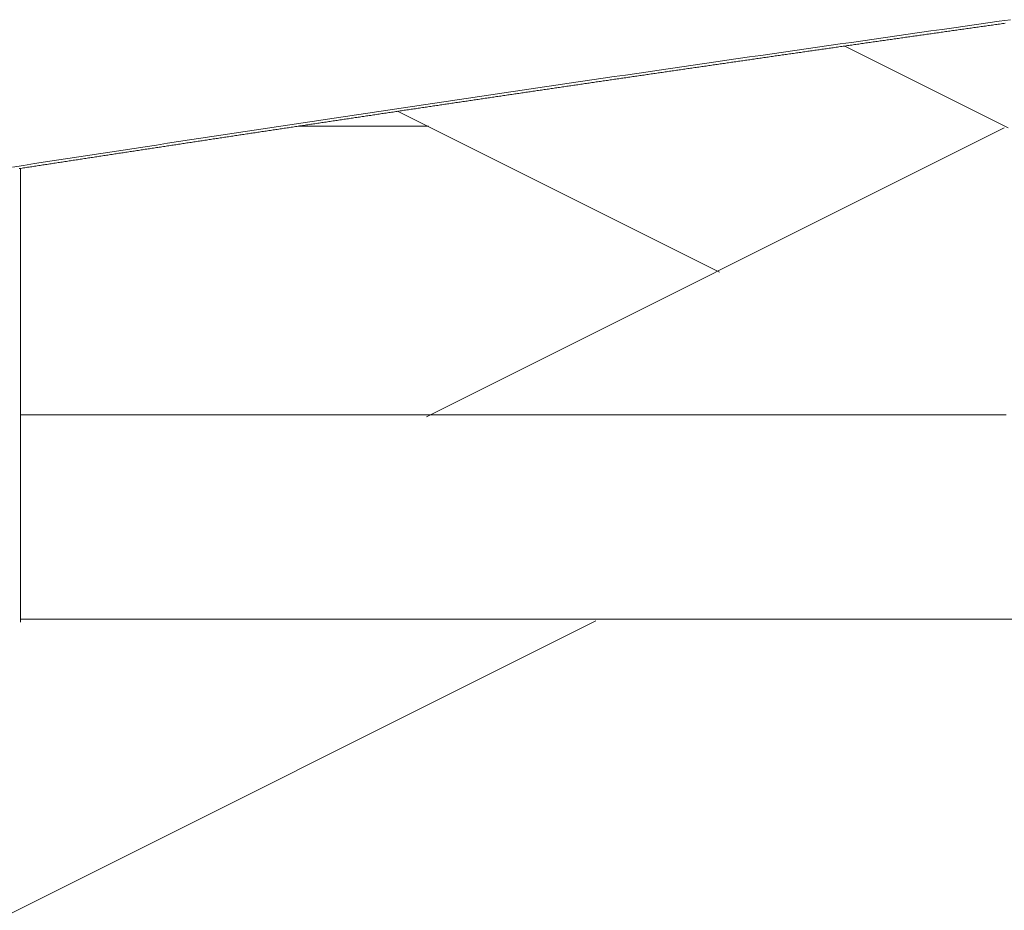
# Model space of a CAD drawing. Units: centimetres. Extents: x 1 to 201, y 0 to 318.
# Drawn here: x 65 to 66, y 315 to 316 of the extents above; entities that cross this region are included whole.
import ezdxf

# ---------------------------------------------------------------- set-up
doc = ezdxf.new("R2010")
doc.units = ezdxf.units.CM
doc.layers.get('0').update_dxf_attribs({"lineweight": 0})

msp = doc.modelspace()

# ---------------------------------------------------------------- linework, layer by layer
for p, q in [((65.69167, 315.53869), (65.69093, 315.53858)), ((65.69241, 315.53879), (65.69167, 315.53869)), ((65.69315, 315.5389), (65.69241, 315.53879)), ((65.69389, 315.539), (65.69315, 315.5389)), ((65.69463, 315.5391), (65.69389, 315.539)), ((65.69537, 315.53921), (65.69463, 315.5391)), ((65.69611, 315.53931), (65.69537, 315.53921)), ((65.69685, 315.53942), (65.69611, 315.53931)), ((65.6976, 315.53952), (65.69685, 315.53942)), ((65.69834, 315.53963), (65.6976, 315.53952)), ((65.69908, 315.53973), (65.69834, 315.53963)), ((65.69982, 315.53984), (65.69908, 315.53973)), ((65.70056, 315.53994), (65.69982, 315.53984)), ((65.7013, 315.54005), (65.70056, 315.53994)), ((65.70204, 315.54015), (65.7013, 315.54005)), ((65.70278, 315.54026), (65.70204, 315.54015)), ((65.70352, 315.54036), (65.70278, 315.54026)), ((65.70426, 315.54046), (65.70352, 315.54036)), ((65.65617, 315.53365), (65.65543, 315.53355)), ((65.6569, 315.53376), (65.65617, 315.53365)), ((65.65764, 315.53386), (65.6569, 315.53376)), ((65.65838, 315.53397), (65.65764, 315.53386)), ((65.65912, 315.53407), (65.65838, 315.53397)), ((65.65986, 315.53418), (65.65912, 315.53407)), ((65.6606, 315.53428), (65.65986, 315.53418)), ((65.66134, 315.53439), (65.6606, 315.53428)), ((65.66208, 315.53449), (65.66134, 315.53439)), ((65.66282, 315.5346), (65.66208, 315.53449)), ((65.66355, 315.5347), (65.66282, 315.5346)), ((65.66429, 315.53481), (65.66355, 315.5347)), ((65.66503, 315.53491), (65.66429, 315.53481)), ((65.66577, 315.53502), (65.66503, 315.53491)), ((65.66651, 315.53512), (65.66577, 315.53502)), ((65.66725, 315.53523), (65.66651, 315.53512)), ((65.66799, 315.53533), (65.66725, 315.53523)), ((65.66873, 315.53544), (65.66799, 315.53533)), ((65.66947, 315.53554), (65.66873, 315.53544)), ((65.67021, 315.53565), (65.66947, 315.53554)), ((65.67095, 315.53575), (65.67021, 315.53565)), ((65.67169, 315.53586), (65.67095, 315.53575)), ((65.67243, 315.53596), (65.67169, 315.53586)), ((65.67317, 315.53607), (65.67243, 315.53596)), ((65.67391, 315.53617), (65.67317, 315.53607)), ((65.67465, 315.53628), (65.67391, 315.53617)), ((65.67539, 315.53638), (65.67465, 315.53628)), ((65.67613, 315.53649), (65.67539, 315.53638)), ((65.67687, 315.53659), (65.67613, 315.53649)), ((65.6776, 315.5367), (65.67687, 315.53659)), ((65.67834, 315.5368), (65.6776, 315.5367)), ((65.67908, 315.5369), (65.67834, 315.5368)), ((65.67982, 315.53701), (65.67908, 315.5369)), ((65.68056, 315.53711), (65.67982, 315.53701)), ((65.6813, 315.53722), (65.68056, 315.53711)), ((65.68204, 315.53732), (65.6813, 315.53722)), ((65.68278, 315.53743), (65.68204, 315.53732)), ((65.68352, 315.53753), (65.68278, 315.53743)), ((65.68427, 315.53764), (65.68352, 315.53753)), ((65.68501, 315.53774), (65.68427, 315.53764)), ((65.68575, 315.53785), (65.68501, 315.53774)), ((65.68649, 315.53795), (65.68575, 315.53785)), ((65.68723, 315.53806), (65.68649, 315.53795)), ((65.68797, 315.53816), (65.68723, 315.53806)), ((65.68871, 315.53827), (65.68797, 315.53816)), ((65.68945, 315.53837), (65.68871, 315.53827)), ((65.69019, 315.53848), (65.68945, 315.53837)), ((65.69093, 315.53858), (65.69019, 315.53848)), ((65.62001, 315.52849), (65.61928, 315.52839)), ((65.62075, 315.5286), (65.62001, 315.52849)), ((65.62149, 315.5287), (65.62075, 315.5286)), ((65.62222, 315.52881), (65.62149, 315.5287)), ((65.62296, 315.52891), (65.62222, 315.52881)), ((65.6237, 315.52902), (65.62296, 315.52891)), ((65.62444, 315.52912), (65.6237, 315.52902)), ((65.62517, 315.52923), (65.62444, 315.52912)), ((65.62591, 315.52934), (65.62517, 315.52923)), ((65.62665, 315.52944), (65.62591, 315.52934)), ((65.62738, 315.52955), (65.62665, 315.52944)), ((65.62812, 315.52965), (65.62738, 315.52955)), ((65.62886, 315.52976), (65.62812, 315.52965)), ((65.6296, 315.52986), (65.62886, 315.52976)), ((65.63033, 315.52997), (65.6296, 315.52986)), ((65.63107, 315.53007), (65.63033, 315.52997)), ((65.63181, 315.53018), (65.63107, 315.53007)), ((65.63255, 315.53028), (65.63181, 315.53018)), ((65.63328, 315.53039), (65.63255, 315.53028)), ((65.63402, 315.53049), (65.63328, 315.53039)), ((65.63476, 315.5306), (65.63402, 315.53049)), ((65.6355, 315.53071), (65.63476, 315.5306)), ((65.63623, 315.53081), (65.6355, 315.53071)), ((65.63697, 315.53092), (65.63623, 315.53081)), ((65.63771, 315.53102), (65.63697, 315.53092)), ((65.63845, 315.53113), (65.63771, 315.53102)), ((65.63919, 315.53123), (65.63845, 315.53113)), ((65.63992, 315.53134), (65.63919, 315.53123)), ((65.64066, 315.53144), (65.63992, 315.53134)), ((65.6414, 315.53155), (65.64066, 315.53144)), ((65.64214, 315.53165), (65.6414, 315.53155)), ((65.64287, 315.53176), (65.64214, 315.53165)), ((65.64361, 315.53186), (65.64287, 315.53176)), ((65.64435, 315.53197), (65.64361, 315.53186)), ((65.64509, 315.53207), (65.64435, 315.53197)), ((65.64583, 315.53218), (65.64509, 315.53207)), ((65.64657, 315.53228), (65.64583, 315.53218)), ((65.6473, 315.53239), (65.64657, 315.53228)), ((65.64804, 315.53249), (65.6473, 315.53239)), ((65.64878, 315.5326), (65.64804, 315.53249)), ((65.64952, 315.5327), (65.64878, 315.5326)), ((65.65026, 315.53281), (65.64952, 315.5327)), ((65.651, 315.53291), (65.65026, 315.53281)), ((65.65173, 315.53302), (65.651, 315.53291)), ((65.65247, 315.53313), (65.65173, 315.53302)), ((65.65321, 315.53323), (65.65247, 315.53313)), ((65.65395, 315.53334), (65.65321, 315.53323)), ((65.65469, 315.53344), (65.65395, 315.53334)), ((65.65543, 315.53355), (65.65469, 315.53344)), ((65.58395, 315.52331), (65.58322, 315.52321)), ((65.58469, 315.52342), (65.58395, 315.52331)), ((65.58542, 315.52352), (65.58469, 315.52342)), ((65.58616, 315.52363), (65.58542, 315.52352)), ((65.58689, 315.52374), (65.58616, 315.52363)), ((65.58763, 315.52384), (65.58689, 315.52374)), ((65.58836, 315.52395), (65.58763, 315.52384)), ((65.5891, 315.52405), (65.58836, 315.52395)), ((65.58983, 315.52416), (65.5891, 315.52405)), ((65.59057, 315.52427), (65.58983, 315.52416)), ((65.5913, 315.52437), (65.59057, 315.52427)), ((65.59204, 315.52448), (65.5913, 315.52437)), ((65.59278, 315.52458), (65.59204, 315.52448)), ((65.59351, 315.52469), (65.59278, 315.52458)), ((65.59425, 315.52479), (65.59351, 315.52469)), ((65.59498, 315.5249), (65.59425, 315.52479)), ((65.59572, 315.52501), (65.59498, 315.5249)), ((65.59645, 315.52511), (65.59572, 315.52501)), ((65.59719, 315.52522), (65.59645, 315.52511)), ((65.59792, 315.52532), (65.59719, 315.52522)), ((65.59866, 315.52543), (65.59792, 315.52532)), ((65.5994, 315.52553), (65.59866, 315.52543)), ((65.60013, 315.52564), (65.5994, 315.52553)), ((65.60087, 315.52575), (65.60013, 315.52564)), ((65.6016, 315.52585), (65.60087, 315.52575)), ((65.60234, 315.52596), (65.6016, 315.52585)), ((65.60308, 315.52606), (65.60234, 315.52596)), ((65.60381, 315.52617), (65.60308, 315.52606)), ((65.60455, 315.52627), (65.60381, 315.52617)), ((65.60528, 315.52638), (65.60455, 315.52627)), ((65.60602, 315.52649), (65.60528, 315.52638)), ((65.60676, 315.52659), (65.60602, 315.52649)), ((65.60749, 315.5267), (65.60676, 315.52659)), ((65.60823, 315.5268), (65.60749, 315.5267)), ((65.60897, 315.52691), (65.60823, 315.5268)), ((65.6097, 315.52701), (65.60897, 315.52691)), ((65.61044, 315.52712), (65.6097, 315.52701)), ((65.61117, 315.52723), (65.61044, 315.52712)), ((65.61191, 315.52733), (65.61117, 315.52723)), ((65.61265, 315.52744), (65.61191, 315.52733)), ((65.61338, 315.52754), (65.61265, 315.52744)), ((65.61412, 315.52765), (65.61338, 315.52754)), ((65.61486, 315.52775), (65.61412, 315.52765)), ((65.61559, 315.52786), (65.61486, 315.52775)), ((65.61633, 315.52796), (65.61559, 315.52786)), ((65.61707, 315.52807), (65.61633, 315.52796)), ((65.6178, 315.52818), (65.61707, 315.52807)), ((65.61854, 315.52828), (65.6178, 315.52818)), ((65.61928, 315.52839), (65.61854, 315.52828)), ((65.54871, 315.51822), (65.54798, 315.51811)), ((65.54944, 315.51833), (65.54871, 315.51822)), ((65.55018, 315.51843), (65.54944, 315.51833)), ((65.55091, 315.51854), (65.55018, 315.51843)), ((65.55164, 315.51865), (65.55091, 315.51854)), ((65.55238, 315.51875), (65.55164, 315.51865)), ((65.55311, 315.51886), (65.55238, 315.51875)), ((65.55385, 315.51896), (65.55311, 315.51886)), ((65.55458, 315.51907), (65.55385, 315.51896)), ((65.55531, 315.51918), (65.55458, 315.51907)), ((65.55605, 315.51928), (65.55531, 315.51918)), ((65.55678, 315.51939), (65.55605, 315.51928)), ((65.55751, 315.5195), (65.55678, 315.51939)), ((65.55825, 315.5196), (65.55751, 315.5195)), ((65.55898, 315.51971), (65.55825, 315.5196)), ((65.55972, 315.51981), (65.55898, 315.51971)), ((65.56045, 315.51992), (65.55972, 315.51981)), ((65.56118, 315.52003), (65.56045, 315.51992)), ((65.56192, 315.52013), (65.56118, 315.52003)), ((65.56265, 315.52024), (65.56192, 315.52013)), ((65.56338, 315.52034), (65.56265, 315.52024)), ((65.56412, 315.52045), (65.56338, 315.52034)), ((65.56485, 315.52056), (65.56412, 315.52045)), ((65.56559, 315.52066), (65.56485, 315.52056)), ((65.56632, 315.52077), (65.56559, 315.52066)), ((65.56706, 315.52088), (65.56632, 315.52077)), ((65.56779, 315.52098), (65.56706, 315.52088)), ((65.56852, 315.52109), (65.56779, 315.52098)), ((65.56926, 315.52119), (65.56852, 315.52109)), ((65.56999, 315.5213), (65.56926, 315.52119)), ((65.57073, 315.52141), (65.56999, 315.5213)), ((65.57146, 315.52151), (65.57073, 315.52141)), ((65.5722, 315.52162), (65.57146, 315.52151)), ((65.57293, 315.52172), (65.5722, 315.52162)), ((65.57367, 315.52183), (65.57293, 315.52172)), ((65.5744, 315.52194), (65.57367, 315.52183)), ((65.57513, 315.52204), (65.5744, 315.52194)), ((65.57587, 315.52215), (65.57513, 315.52204)), ((65.5766, 315.52225), (65.57587, 315.52215)), ((65.57734, 315.52236), (65.5766, 315.52225)), ((65.57807, 315.52247), (65.57734, 315.52236)), ((65.57881, 315.52257), (65.57807, 315.52247)), ((65.57954, 315.52268), (65.57881, 315.52257)), ((65.58028, 315.52278), (65.57954, 315.52268)), ((65.58101, 315.52289), (65.58028, 315.52278)), ((65.58175, 315.523), (65.58101, 315.52289)), ((65.58248, 315.5231), (65.58175, 315.523)), ((65.58322, 315.52321), (65.58248, 315.5231)), ((65.51355, 315.51311), (65.51282, 315.513)), ((65.51428, 315.51322), (65.51355, 315.51311)), ((65.51502, 315.51332), (65.51428, 315.51322)), ((65.51575, 315.51343), (65.51502, 315.51332)), ((65.51648, 315.51354), (65.51575, 315.51343)), ((65.51721, 315.51364), (65.51648, 315.51354)), ((65.51794, 315.51375), (65.51721, 315.51364)), ((65.51867, 315.51386), (65.51794, 315.51375)), ((65.51941, 315.51396), (65.51867, 315.51386)), ((65.52014, 315.51407), (65.51941, 315.51396)), ((65.52087, 315.51418), (65.52014, 315.51407)), ((65.5216, 315.51428), (65.52087, 315.51418)), ((65.52233, 315.51439), (65.5216, 315.51428)), ((65.52307, 315.5145), (65.52233, 315.51439)), ((65.5238, 315.5146), (65.52307, 315.5145)), ((65.52453, 315.51471), (65.5238, 315.5146)), ((65.52526, 315.51482), (65.52453, 315.51471)), ((65.52599, 315.51492), (65.52526, 315.51482)), ((65.52673, 315.51503), (65.52599, 315.51492)), ((65.52746, 315.51514), (65.52673, 315.51503)), ((65.52819, 315.51524), (65.52746, 315.51514)), ((65.52892, 315.51535), (65.52819, 315.51524)), ((65.52966, 315.51545), (65.52892, 315.51535)), ((65.53039, 315.51556), (65.52966, 315.51545)), ((65.53112, 315.51567), (65.53039, 315.51556)), ((65.53185, 315.51577), (65.53112, 315.51567)), ((65.53259, 315.51588), (65.53185, 315.51577)), ((65.53332, 315.51599), (65.53259, 315.51588)), ((65.53405, 315.51609), (65.53332, 315.51599)), ((65.53478, 315.5162), (65.53405, 315.51609)), ((65.53552, 315.51631), (65.53478, 315.5162)), ((65.53625, 315.51641), (65.53552, 315.51631)), ((65.53698, 315.51652), (65.53625, 315.51641)), ((65.53772, 315.51663), (65.53698, 315.51652)), ((65.53845, 315.51673), (65.53772, 315.51663)), ((65.53918, 315.51684), (65.53845, 315.51673)), ((65.53991, 315.51694), (65.53918, 315.51684)), ((65.54065, 315.51705), (65.53991, 315.51694)), ((65.54138, 315.51716), (65.54065, 315.51705)), ((65.54211, 315.51726), (65.54138, 315.51716)), ((65.54285, 315.51737), (65.54211, 315.51726)), ((65.54358, 315.51748), (65.54285, 315.51737)), ((65.54431, 315.51758), (65.54358, 315.51748)), ((65.54505, 315.51769), (65.54431, 315.51758)), ((65.54578, 315.5178), (65.54505, 315.51769)), ((65.54651, 315.5179), (65.54578, 315.5178)), ((65.54724, 315.51801), (65.54651, 315.5179)), ((65.54798, 315.51811), (65.54724, 315.51801)), ((65.47847, 315.50798), (65.47774, 315.50787)), ((65.4792, 315.50809), (65.47847, 315.50798)), ((65.47993, 315.50819), (65.4792, 315.50809)), ((65.48066, 315.5083), (65.47993, 315.50819)), ((65.48139, 315.50841), (65.48066, 315.5083)), ((65.48212, 315.50851), (65.48139, 315.50841)), ((65.48285, 315.50862), (65.48212, 315.50851)), ((65.48358, 315.50873), (65.48285, 315.50862)), ((65.48431, 315.50884), (65.48358, 315.50873)), ((65.48504, 315.50894), (65.48431, 315.50884)), ((65.48577, 315.50905), (65.48504, 315.50894)), ((65.4865, 315.50916), (65.48577, 315.50905)), ((65.48723, 315.50926), (65.4865, 315.50916)), ((65.48796, 315.50937), (65.48723, 315.50926)), ((65.4887, 315.50948), (65.48796, 315.50937)), ((65.48943, 315.50958), (65.4887, 315.50948)), ((65.49016, 315.50969), (65.48943, 315.50958)), ((65.49089, 315.5098), (65.49016, 315.50969)), ((65.49162, 315.50991), (65.49089, 315.5098)), ((65.49235, 315.51001), (65.49162, 315.50991)), ((65.49308, 315.51012), (65.49235, 315.51001)), ((65.49381, 315.51023), (65.49308, 315.51012)), ((65.49454, 315.51033), (65.49381, 315.51023)), ((65.49527, 315.51044), (65.49454, 315.51033)), ((65.496, 315.51055), (65.49527, 315.51044)), ((65.49673, 315.51065), (65.496, 315.51055)), ((65.49746, 315.51076), (65.49673, 315.51065)), ((65.49819, 315.51087), (65.49746, 315.51076)), ((65.49893, 315.51097), (65.49819, 315.51087)), ((65.49966, 315.51108), (65.49893, 315.51097)), ((65.50039, 315.51119), (65.49966, 315.51108)), ((65.50112, 315.5113), (65.50039, 315.51119)), ((65.50185, 315.5114), (65.50112, 315.5113)), ((65.50258, 315.51151), (65.50185, 315.5114)), ((65.50331, 315.51162), (65.50258, 315.51151)), ((65.50404, 315.51172), (65.50331, 315.51162)), ((65.50477, 315.51183), (65.50404, 315.51172)), ((65.50551, 315.51194), (65.50477, 315.51183)), ((65.50624, 315.51204), (65.50551, 315.51194)), ((65.50697, 315.51215), (65.50624, 315.51204)), ((65.5077, 315.51226), (65.50697, 315.51215)), ((65.50843, 315.51236), (65.5077, 315.51226)), ((65.50916, 315.51247), (65.50843, 315.51236)), ((65.50989, 315.51258), (65.50916, 315.51247)), ((65.51063, 315.51268), (65.50989, 315.51258)), ((65.51136, 315.51279), (65.51063, 315.51268)), ((65.51209, 315.5129), (65.51136, 315.51279)), ((65.51282, 315.513), (65.51209, 315.5129)), ((65.4442, 315.50294), (65.44347, 315.50283)), ((65.44493, 315.50304), (65.4442, 315.50294)), ((65.44565, 315.50315), (65.44493, 315.50304)), ((65.44638, 315.50326), (65.44565, 315.50315)), ((65.44711, 315.50337), (65.44638, 315.50326)), ((65.44784, 315.50347), (65.44711, 315.50337)), ((65.44857, 315.50358), (65.44784, 315.50347)), ((65.4493, 315.50369), (65.44857, 315.50358)), ((65.45003, 315.5038), (65.4493, 315.50369)), ((65.45075, 315.5039), (65.45003, 315.5038)), ((65.45148, 315.50401), (65.45075, 315.5039)), ((65.45221, 315.50412), (65.45148, 315.50401)), ((65.45294, 315.50423), (65.45221, 315.50412)), ((65.45367, 315.50433), (65.45294, 315.50423)), ((65.4544, 315.50444), (65.45367, 315.50433)), ((65.45513, 315.50455), (65.4544, 315.50444)), ((65.45586, 315.50466), (65.45513, 315.50455)), ((65.45659, 315.50476), (65.45586, 315.50466)), ((65.45732, 315.50487), (65.45659, 315.50476)), ((65.45804, 315.50498), (65.45732, 315.50487)), ((65.45877, 315.50509), (65.45804, 315.50498)), ((65.4595, 315.50519), (65.45877, 315.50509)), ((65.46023, 315.5053), (65.4595, 315.50519)), ((65.46096, 315.50541), (65.46023, 315.5053)), ((65.46169, 315.50551), (65.46096, 315.50541)), ((65.46242, 315.50562), (65.46169, 315.50551)), ((65.46315, 315.50573), (65.46242, 315.50562)), ((65.46388, 315.50584), (65.46315, 315.50573)), ((65.46461, 315.50594), (65.46388, 315.50584)), ((65.46534, 315.50605), (65.46461, 315.50594)), ((65.46607, 315.50616), (65.46534, 315.50605)), ((65.4668, 315.50626), (65.46607, 315.50616)), ((65.46753, 315.50637), (65.4668, 315.50626)), ((65.46825, 315.50648), (65.46753, 315.50637)), ((65.46898, 315.50659), (65.46825, 315.50648)), ((65.46971, 315.50669), (65.46898, 315.50659)), ((65.47044, 315.5068), (65.46971, 315.50669)), ((65.47117, 315.50691), (65.47044, 315.5068)), ((65.4719, 315.50702), (65.47117, 315.50691)), ((65.47263, 315.50712), (65.4719, 315.50702)), ((65.47336, 315.50723), (65.47263, 315.50712)), ((65.47409, 315.50734), (65.47336, 315.50723)), ((65.47482, 315.50744), (65.47409, 315.50734)), ((65.47555, 315.50755), (65.47482, 315.50744)), ((65.47628, 315.50766), (65.47555, 315.50755)), ((65.47701, 315.50777), (65.47628, 315.50766)), ((65.47774, 315.50787), (65.47701, 315.50777)), ((65.40927, 315.49777), (65.40854, 315.49766)), ((65.40999, 315.49788), (65.40927, 315.49777)), ((65.41072, 315.49798), (65.40999, 315.49788)), ((65.41145, 315.49809), (65.41072, 315.49798)), ((65.41218, 315.4982), (65.41145, 315.49809)), ((65.4129, 315.49831), (65.41218, 315.4982)), ((65.41363, 315.49842), (65.4129, 315.49831)), ((65.41436, 315.49852), (65.41363, 315.49842)), ((65.41508, 315.49863), (65.41436, 315.49852)), ((65.41581, 315.49874), (65.41508, 315.49863)), ((65.41654, 315.49885), (65.41581, 315.49874)), ((65.41727, 315.49895), (65.41654, 315.49885)), ((65.41799, 315.49906), (65.41727, 315.49895)), ((65.41872, 315.49917), (65.41799, 315.49906)), ((65.41945, 315.49928), (65.41872, 315.49917)), ((65.42018, 315.49939), (65.41945, 315.49928)), ((65.4209, 315.49949), (65.42018, 315.49939)), ((65.42163, 315.4996), (65.4209, 315.49949)), ((65.42236, 315.49971), (65.42163, 315.4996)), ((65.42309, 315.49982), (65.42236, 315.49971)), ((65.42381, 315.49992), (65.42309, 315.49982)), ((65.42454, 315.50003), (65.42381, 315.49992)), ((65.42527, 315.50014), (65.42454, 315.50003)), ((65.426, 315.50025), (65.42527, 315.50014)), ((65.42672, 315.50036), (65.426, 315.50025)), ((65.42745, 315.50046), (65.42672, 315.50036)), ((65.42818, 315.50057), (65.42745, 315.50046)), ((65.42891, 315.50068), (65.42818, 315.50057)), ((65.42963, 315.50079), (65.42891, 315.50068)), ((65.43036, 315.50089), (65.42963, 315.50079)), ((65.43109, 315.501), (65.43036, 315.50089)), ((65.43182, 315.50111), (65.43109, 315.501)), ((65.43255, 315.50122), (65.43182, 315.50111)), ((65.43327, 315.50132), (65.43255, 315.50122)), ((65.434, 315.50143), (65.43327, 315.50132)), ((65.43473, 315.50154), (65.434, 315.50143)), ((65.43546, 315.50165), (65.43473, 315.50154)), ((65.43619, 315.50175), (65.43546, 315.50165)), ((65.43691, 315.50186), (65.43619, 315.50175)), ((65.43764, 315.50197), (65.43691, 315.50186)), ((65.43837, 315.50208), (65.43764, 315.50197)), ((65.4391, 315.50218), (65.43837, 315.50208)), ((65.43983, 315.50229), (65.4391, 315.50218)), ((65.44056, 315.5024), (65.43983, 315.50229)), ((65.44128, 315.50251), (65.44056, 315.5024)), ((65.44201, 315.50261), (65.44128, 315.50251)), ((65.44274, 315.50272), (65.44201, 315.50261)), ((65.44347, 315.50283), (65.44274, 315.50272)), ((65.37514, 315.49269), (65.37441, 315.49258)), ((65.37586, 315.4928), (65.37514, 315.49269)), ((65.37659, 315.4929), (65.37586, 315.4928)), ((65.37731, 315.49301), (65.37659, 315.4929)), ((65.37804, 315.49312), (65.37731, 315.49301)), ((65.37876, 315.49323), (65.37804, 315.49312)), ((65.37949, 315.49334), (65.37876, 315.49323)), ((65.38022, 315.49345), (65.37949, 315.49334)), ((65.38094, 315.49355), (65.38022, 315.49345)), ((65.38167, 315.49366), (65.38094, 315.49355)), ((65.38239, 315.49377), (65.38167, 315.49366)), ((65.38312, 315.49388), (65.38239, 315.49377)), ((65.38384, 315.49399), (65.38312, 315.49388)), ((65.38457, 315.49409), (65.38384, 315.49399)), ((65.3853, 315.4942), (65.38457, 315.49409)), ((65.38602, 315.49431), (65.3853, 315.4942)), ((65.38675, 315.49442), (65.38602, 315.49431)), ((65.38747, 315.49453), (65.38675, 315.49442)), ((65.3882, 315.49464), (65.38747, 315.49453)), ((65.38893, 315.49474), (65.3882, 315.49464)), ((65.38965, 315.49485), (65.38893, 315.49474)), ((65.39038, 315.49496), (65.38965, 315.49485)), ((65.3911, 315.49507), (65.39038, 315.49496)), ((65.39183, 315.49518), (65.3911, 315.49507)), ((65.39256, 315.49528), (65.39183, 315.49518)), ((65.39328, 315.49539), (65.39256, 315.49528)), ((65.39401, 315.4955), (65.39328, 315.49539)), ((65.39474, 315.49561), (65.39401, 315.4955)), ((65.39546, 315.49572), (65.39474, 315.49561)), ((65.39619, 315.49582), (65.39546, 315.49572)), ((65.39691, 315.49593), (65.39619, 315.49582)), ((65.39764, 315.49604), (65.39691, 315.49593)), ((65.39837, 315.49615), (65.39764, 315.49604)), ((65.39909, 315.49626), (65.39837, 315.49615)), ((65.39982, 315.49636), (65.39909, 315.49626)), ((65.40055, 315.49647), (65.39982, 315.49636)), ((65.40127, 315.49658), (65.40055, 315.49647)), ((65.402, 315.49669), (65.40127, 315.49658)), ((65.40273, 315.4968), (65.402, 315.49669)), ((65.40345, 315.4969), (65.40273, 315.4968)), ((65.40418, 315.49701), (65.40345, 315.4969)), ((65.40491, 315.49712), (65.40418, 315.49701)), ((65.40563, 315.49723), (65.40491, 315.49712)), ((65.40636, 315.49734), (65.40563, 315.49723)), ((65.40709, 315.49744), (65.40636, 315.49734)), ((65.40781, 315.49755), (65.40709, 315.49744)), ((65.40854, 315.49766), (65.40781, 315.49755)), ((65.34107, 315.48759), (65.34035, 315.48748)), ((65.3418, 315.4877), (65.34107, 315.48759)), ((65.34252, 315.4878), (65.3418, 315.4877)), ((65.34324, 315.48791), (65.34252, 315.4878)), ((65.34397, 315.48802), (65.34324, 315.48791)), ((65.34469, 315.48813), (65.34397, 315.48802)), ((65.34542, 315.48824), (65.34469, 315.48813)), ((65.34614, 315.48835), (65.34542, 315.48824)), ((65.34687, 315.48846), (65.34614, 315.48835)), ((65.34759, 315.48857), (65.34687, 315.48846)), ((65.34831, 315.48867), (65.34759, 315.48857)), ((65.34904, 315.48878), (65.34831, 315.48867)), ((65.34976, 315.48889), (65.34904, 315.48878)), ((65.35049, 315.489), (65.34976, 315.48889)), ((65.35121, 315.48911), (65.35049, 315.489)), ((65.35194, 315.48922), (65.35121, 315.48911)), ((65.35266, 315.48933), (65.35194, 315.48922)), ((65.35339, 315.48943), (65.35266, 315.48933)), ((65.35411, 315.48954), (65.35339, 315.48943)), ((65.35483, 315.48965), (65.35411, 315.48954)), ((65.35556, 315.48976), (65.35483, 315.48965)), ((65.35628, 315.48987), (65.35556, 315.48976)), ((65.35701, 315.48998), (65.35628, 315.48987)), ((65.35773, 315.49009), (65.35701, 315.48998)), ((65.35846, 315.49019), (65.35773, 315.49009)), ((65.35918, 315.4903), (65.35846, 315.49019)), ((65.35991, 315.49041), (65.35918, 315.4903)), ((65.36063, 315.49052), (65.35991, 315.49041)), ((65.36136, 315.49063), (65.36063, 315.49052)), ((65.36208, 315.49074), (65.36136, 315.49063)), ((65.36281, 315.49084), (65.36208, 315.49074)), ((65.36353, 315.49095), (65.36281, 315.49084)), ((65.36426, 315.49106), (65.36353, 315.49095)), ((65.36498, 315.49117), (65.36426, 315.49106)), ((65.36571, 315.49128), (65.36498, 315.49117)), ((65.36643, 315.49139), (65.36571, 315.49128)), ((65.36716, 315.4915), (65.36643, 315.49139)), ((65.36788, 315.4916), (65.36716, 315.4915)), ((65.36861, 315.49171), (65.36788, 315.4916)), ((65.36933, 315.49182), (65.36861, 315.49171)), ((65.37006, 315.49193), (65.36933, 315.49182)), ((65.37078, 315.49204), (65.37006, 315.49193)), ((65.37151, 315.49215), (65.37078, 315.49204)), ((65.37223, 315.49225), (65.37151, 315.49215)), ((65.37296, 315.49236), (65.37223, 315.49225)), ((65.37369, 315.49247), (65.37296, 315.49236)), ((65.37441, 315.49258), (65.37369, 315.49247)), ((65.30707, 315.48247), (65.30635, 315.48236)), ((65.3078, 315.48258), (65.30707, 315.48247)), ((65.30852, 315.48269), (65.3078, 315.48258)), ((65.30924, 315.4828), (65.30852, 315.48269)), ((65.30996, 315.4829), (65.30924, 315.4828)), ((65.31069, 315.48301), (65.30996, 315.4829)), ((65.31141, 315.48312), (65.31069, 315.48301)), ((65.31213, 315.48323), (65.31141, 315.48312)), ((65.31286, 315.48334), (65.31213, 315.48323)), ((65.31358, 315.48345), (65.31286, 315.48334)), ((65.3143, 315.48356), (65.31358, 315.48345)), ((65.31502, 315.48367), (65.3143, 315.48356)), ((65.31575, 315.48378), (65.31502, 315.48367)), ((65.31647, 315.48389), (65.31575, 315.48378)), ((65.31719, 315.484), (65.31647, 315.48389)), ((65.31792, 315.4841), (65.31719, 315.484)), ((65.31864, 315.48421), (65.31792, 315.4841)), ((65.31936, 315.48432), (65.31864, 315.48421)), ((65.32009, 315.48443), (65.31936, 315.48432)), ((65.32081, 315.48454), (65.32009, 315.48443)), ((65.32153, 315.48465), (65.32081, 315.48454)), ((65.32226, 315.48476), (65.32153, 315.48465)), ((65.32298, 315.48487), (65.32226, 315.48476)), ((65.3237, 315.48498), (65.32298, 315.48487)), ((65.32443, 315.48508), (65.3237, 315.48498)), ((65.32515, 315.48519), (65.32443, 315.48508)), ((65.32587, 315.4853), (65.32515, 315.48519)), ((65.3266, 315.48541), (65.32587, 315.4853)), ((65.32732, 315.48552), (65.3266, 315.48541)), ((65.32804, 315.48563), (65.32732, 315.48552)), ((65.32877, 315.48574), (65.32804, 315.48563)), ((65.32949, 315.48585), (65.32877, 315.48574)), ((65.33021, 315.48596), (65.32949, 315.48585)), ((65.33094, 315.48606), (65.33021, 315.48596)), ((65.33166, 315.48617), (65.33094, 315.48606)), ((65.33239, 315.48628), (65.33166, 315.48617)), ((65.33311, 315.48639), (65.33239, 315.48628)), ((65.33383, 315.4865), (65.33311, 315.48639)), ((65.33456, 315.48661), (65.33383, 315.4865)), ((65.33528, 315.48672), (65.33456, 315.48661)), ((65.336, 315.48683), (65.33528, 315.48672)), ((65.33673, 315.48694), (65.336, 315.48683)), ((65.33745, 315.48704), (65.33673, 315.48694)), ((65.33818, 315.48715), (65.33745, 315.48704)), ((65.3389, 315.48726), (65.33818, 315.48715)), ((65.33962, 315.48737), (65.3389, 315.48726)), ((65.34035, 315.48748), (65.33962, 315.48737)), ((65.27314, 315.47733), (65.27242, 315.47722)), ((65.27386, 315.47744), (65.27314, 315.47733)), ((65.27458, 315.47755), (65.27386, 315.47744)), ((65.2753, 315.47766), (65.27458, 315.47755)), ((65.27602, 315.47777), (65.2753, 315.47766)), ((65.27674, 315.47788), (65.27602, 315.47777)), ((65.27747, 315.47799), (65.27674, 315.47788)), ((65.27819, 315.4781), (65.27747, 315.47799)), ((65.27891, 315.47821), (65.27819, 315.4781)), ((65.27963, 315.47832), (65.27891, 315.47821)), ((65.28035, 315.47842), (65.27963, 315.47832)), ((65.28107, 315.47853), (65.28035, 315.47842)), ((65.2818, 315.47864), (65.28107, 315.47853)), ((65.28252, 315.47875), (65.2818, 315.47864)), ((65.28324, 315.47886), (65.28252, 315.47875)), ((65.28396, 315.47897), (65.28324, 315.47886)), ((65.28468, 315.47908), (65.28396, 315.47897)), ((65.2854, 315.47919), (65.28468, 315.47908)), ((65.28613, 315.4793), (65.2854, 315.47919)), ((65.28685, 315.47941), (65.28613, 315.4793)), ((65.28757, 315.47952), (65.28685, 315.47941)), ((65.28829, 315.47963), (65.28757, 315.47952)), ((65.28901, 315.47974), (65.28829, 315.47963)), ((65.28974, 315.47985), (65.28901, 315.47974)), ((65.29046, 315.47996), (65.28974, 315.47985)), ((65.29118, 315.48007), (65.29046, 315.47996)), ((65.2919, 315.48017), (65.29118, 315.48007)), ((65.29262, 315.48028), (65.2919, 315.48017)), ((65.29335, 315.48039), (65.29262, 315.48028)), ((65.29407, 315.4805), (65.29335, 315.48039)), ((65.29479, 315.48061), (65.29407, 315.4805)), ((65.29551, 315.48072), (65.29479, 315.48061)), ((65.29624, 315.48083), (65.29551, 315.48072)), ((65.29696, 315.48094), (65.29624, 315.48083)), ((65.29768, 315.48105), (65.29696, 315.48094)), ((65.2984, 315.48116), (65.29768, 315.48105)), ((65.29913, 315.48127), (65.2984, 315.48116)), ((65.29985, 315.48138), (65.29913, 315.48127)), ((65.30057, 315.48149), (65.29985, 315.48138)), ((65.30129, 315.4816), (65.30057, 315.48149)), ((65.30201, 315.4817), (65.30129, 315.4816)), ((65.30274, 315.48181), (65.30201, 315.4817)), ((65.30346, 315.48192), (65.30274, 315.48181)), ((65.30418, 315.48203), (65.30346, 315.48192)), ((65.30491, 315.48214), (65.30418, 315.48203)), ((65.30563, 315.48225), (65.30491, 315.48214)), ((65.30635, 315.48236), (65.30563, 315.48225)), ((65.23926, 315.47217), (65.23854, 315.47206)), ((65.23998, 315.47228), (65.23926, 315.47217)), ((65.2407, 315.47239), (65.23998, 315.47228)), ((65.24142, 315.4725), (65.2407, 315.47239)), ((65.24214, 315.47261), (65.24142, 315.4725)), ((65.24286, 315.47272), (65.24214, 315.47261)), ((65.24358, 315.47283), (65.24286, 315.47272)), ((65.2443, 315.47294), (65.24358, 315.47283)), ((65.24502, 315.47305), (65.2443, 315.47294)), ((65.24574, 315.47316), (65.24502, 315.47305)), ((65.24647, 315.47327), (65.24574, 315.47316)), ((65.24719, 315.47338), (65.24647, 315.47327)), ((65.24791, 315.47349), (65.24719, 315.47338)), ((65.24863, 315.4736), (65.24791, 315.47349)), ((65.24935, 315.47371), (65.24863, 315.4736)), ((65.25007, 315.47382), (65.24935, 315.47371)), ((65.25079, 315.47393), (65.25007, 315.47382)), ((65.25151, 315.47404), (65.25079, 315.47393)), ((65.25223, 315.47415), (65.25151, 315.47404)), ((65.25295, 315.47426), (65.25223, 315.47415)), ((65.25367, 315.47437), (65.25295, 315.47426)), ((65.25439, 315.47448), (65.25367, 315.47437)), ((65.25511, 315.47459), (65.25439, 315.47448)), ((65.25583, 315.4747), (65.25511, 315.47459)), ((65.25655, 315.47481), (65.25583, 315.4747)), ((65.25727, 315.47492), (65.25655, 315.47481)), ((65.25799, 315.47503), (65.25727, 315.47492)), ((65.25872, 315.47514), (65.25799, 315.47503)), ((65.25944, 315.47525), (65.25872, 315.47514)), ((65.26016, 315.47536), (65.25944, 315.47525)), ((65.26088, 315.47547), (65.26016, 315.47536)), ((65.2616, 315.47558), (65.26088, 315.47547)), ((65.26232, 315.47569), (65.2616, 315.47558)), ((65.26304, 315.4758), (65.26232, 315.47569)), ((65.26376, 315.4759), (65.26304, 315.4758)), ((65.26448, 315.47601), (65.26376, 315.4759)), ((65.2652, 315.47612), (65.26448, 315.47601)), ((65.26592, 315.47623), (65.2652, 315.47612)), ((65.26665, 315.47634), (65.26592, 315.47623)), ((65.26737, 315.47645), (65.26665, 315.47634)), ((65.26809, 315.47656), (65.26737, 315.47645)), ((65.26881, 315.47667), (65.26809, 315.47656)), ((65.26953, 315.47678), (65.26881, 315.47667)), ((65.27025, 315.47689), (65.26953, 315.47678)), ((65.27097, 315.477), (65.27025, 315.47689)), ((65.27169, 315.47711), (65.27097, 315.477)), ((65.27242, 315.47722), (65.27169, 315.47711)), ((65.20617, 315.4671), (65.20545, 315.46699)), ((65.20688, 315.46721), (65.20617, 315.4671)), ((65.2076, 315.46732), (65.20688, 315.46721)), ((65.20832, 315.46743), (65.2076, 315.46732)), ((65.20904, 315.46754), (65.20832, 315.46743)), ((65.20976, 315.46765), (65.20904, 315.46754)), ((65.21048, 315.46777), (65.20976, 315.46765)), ((65.2112, 315.46788), (65.21048, 315.46777)), ((65.21192, 315.46799), (65.2112, 315.46788)), ((65.21264, 315.4681), (65.21192, 315.46799)), ((65.21336, 315.46821), (65.21264, 315.4681)), ((65.21408, 315.46832), (65.21336, 315.46821)), ((65.21479, 315.46843), (65.21408, 315.46832)), ((65.21551, 315.46854), (65.21479, 315.46843)), ((65.21623, 315.46865), (65.21551, 315.46854)), ((65.21695, 315.46876), (65.21623, 315.46865)), ((65.21767, 315.46887), (65.21695, 315.46876)), ((65.21839, 315.46898), (65.21767, 315.46887)), ((65.21911, 315.46909), (65.21839, 315.46898)), ((65.21983, 315.4692), (65.21911, 315.46909)), ((65.22055, 315.46931), (65.21983, 315.4692)), ((65.22127, 315.46942), (65.22055, 315.46931)), ((65.22199, 315.46953), (65.22127, 315.46942)), ((65.22271, 315.46964), (65.22199, 315.46953)), ((65.22343, 315.46975), (65.22271, 315.46964)), ((65.22415, 315.46986), (65.22343, 315.46975)), ((65.22487, 315.46997), (65.22415, 315.46986)), ((65.22559, 315.47008), (65.22487, 315.46997)), ((65.22631, 315.47019), (65.22559, 315.47008)), ((65.22702, 315.4703), (65.22631, 315.47019)), ((65.22774, 315.47041), (65.22702, 315.4703)), ((65.22846, 315.47052), (65.22774, 315.47041)), ((65.22918, 315.47063), (65.22846, 315.47052)), ((65.2299, 315.47074), (65.22918, 315.47063)), ((65.23062, 315.47085), (65.2299, 315.47074)), ((65.23134, 315.47096), (65.23062, 315.47085)), ((65.23206, 315.47107), (65.23134, 315.47096)), ((65.23278, 315.47118), (65.23206, 315.47107)), ((65.2335, 315.47129), (65.23278, 315.47118)), ((65.23422, 315.4714), (65.2335, 315.47129)), ((65.23494, 315.47151), (65.23422, 315.4714)), ((65.23566, 315.47162), (65.23494, 315.47151)), ((65.23638, 315.47173), (65.23566, 315.47162)), ((65.2371, 315.47184), (65.23638, 315.47173)), ((65.23782, 315.47195), (65.2371, 315.47184)), ((65.23854, 315.47206), (65.23782, 315.47195)), ((65.19251, 315.465), (65.19179, 315.46489)), ((65.19323, 315.46511), (65.19251, 315.465)), ((65.19395, 315.46523), (65.19323, 315.46511)), ((65.19467, 315.46534), (65.19395, 315.46523)), ((65.19539, 315.46545), (65.19467, 315.46534)), ((65.1961, 315.46556), (65.19539, 315.46545)), ((65.19682, 315.46567), (65.1961, 315.46556)), ((65.19754, 315.46578), (65.19682, 315.46567)), ((65.19826, 315.46589), (65.19754, 315.46578)), ((65.19898, 315.466), (65.19826, 315.46589)), ((65.1997, 315.46611), (65.19898, 315.466)), ((65.20042, 315.46622), (65.1997, 315.46611)), ((65.20113, 315.46633), (65.20042, 315.46622)), ((65.20185, 315.46644), (65.20113, 315.46633)), ((65.20257, 315.46655), (65.20185, 315.46644)), ((65.20329, 315.46666), (65.20257, 315.46655)), ((65.20401, 315.46677), (65.20329, 315.46666)), ((65.20473, 315.46688), (65.20401, 315.46677)), ((65.20545, 315.46699), (65.20473, 315.46688))]:
    msp.add_line(p, q)
at = {"linetype": 'Continuous'}
for p, q in [((65.70583, 315.48609), (65.62081, 315.52861)), ((65.55571, 315.41103), (65.38843, 315.49467)), ((65.33687, 315.48696), (65.40447, 315.48696)), ((65.40348, 315.33591), (65.70374, 315.48604)), ((65.19232, 315.22921), (65.19232, 315.46497)), ((65.19216, 315.33683), (65.70472, 315.33683)), ((64.97888, 314.97348), (65.49144, 315.22976)), ((65.19216, 315.23068), (65.91703, 315.23068))]:
    msp.add_line(p, q, dxfattribs=at)
msp.add_lwpolyline([(65.1882, 315.4657), (65.19394, 315.46658), (65.19969, 315.46747), (65.20544, 315.46835), (65.21119, 315.46924), (65.21694, 315.47012), (65.22269, 315.471), (65.22845, 315.47188), (65.23421, 315.47276), (65.23997, 315.47365), (65.24573, 315.47453), (65.25149, 315.4754), (65.25725, 315.47628), (65.26302, 315.47716), (65.26878, 315.47804), (65.27455, 315.47892), (65.28032, 315.47979), (65.2861, 315.48067), (65.29187, 315.48154), (65.29765, 315.48242), (65.30342, 315.48329), (65.3092, 315.48417), (65.31498, 315.48504), (65.32077, 315.48591), (65.32655, 315.48678), (65.33234, 315.48766), (65.33813, 315.48853), (65.34392, 315.4894), (65.34971, 315.49027), (65.35551, 315.49114), (65.3613, 315.492), (65.3671, 315.49287), (65.3729, 315.49374), (65.3787, 315.49461), (65.38451, 315.49547), (65.39031, 315.49634), (65.39612, 315.4972), (65.40193, 315.49807), (65.40774, 315.49893), (65.41356, 315.4998), (65.41937, 315.50066), (65.42519, 315.50152), (65.43101, 315.50238), (65.43683, 315.50325), (65.44266, 315.50411), (65.44848, 315.50497), (65.45431, 315.50583), (65.46014, 315.50669), (65.46597, 315.50754), (65.47181, 315.5084), (65.47765, 315.50926), (65.48348, 315.51012), (65.48933, 315.51097), (65.49517, 315.51183), (65.50101, 315.51268), (65.50686, 315.51354), (65.51271, 315.51439), (65.51856, 315.51525), (65.52442, 315.5161), (65.53027, 315.51695), (65.53613, 315.51781), (65.54199, 315.51866), (65.54786, 315.51951), (65.55372, 315.52036), (65.55959, 315.52121), (65.56546, 315.52206), (65.57133, 315.52291), (65.5772, 315.52376), (65.58308, 315.5246), (65.58896, 315.52545), (65.59484, 315.5263), (65.60072, 315.52714), (65.60661, 315.52799), (65.6125, 315.52884), (65.61839, 315.52968), (65.62428, 315.53052), (65.63018, 315.53137), (65.63608, 315.53221), (65.64198, 315.53305), (65.64788, 315.5339), (65.65378, 315.53474), (65.65969, 315.53558), (65.6656, 315.53642), (65.67151, 315.53726), (65.67743, 315.5381), (65.68335, 315.53894), (65.68927, 315.53978), (65.69519, 315.54062), (65.70111, 315.54145), (65.70704, 315.54229)])

doc.saveas('drawing.dxf')
